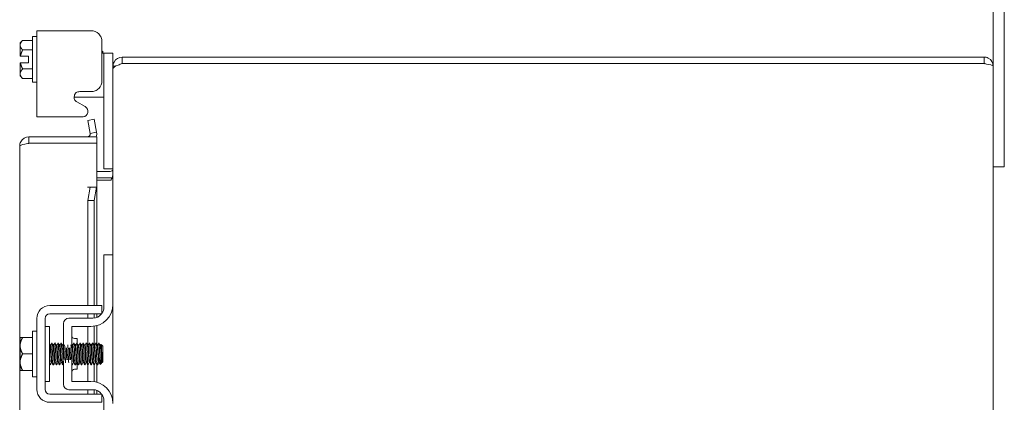
# Model space of a CAD drawing. Units: inches. Extents: x 10 to 207, y 7 to 127.
# Drawn here: x 103 to 114, y 96 to 100 of the extents above; entities that cross this region are included whole.
import ezdxf

# ---------------------------------------------------------------- set-up
doc = ezdxf.new("R2010")
doc.units = ezdxf.units.IN
doc.header["$LTSCALE"] = 12.5
doc.header["$MEASUREMENT"] = 0
doc.layers.add('Visible (ANSI)', color=7, linetype='Continuous', lineweight=5)

msp = doc.modelspace()

# ---------------------------------------------------------------- linework, layer by layer
at = {"layer": 'Visible (ANSI)'}
for p, q in [((114.22057, 100.99386), (114.22057, 99.88861)), ((114.34557, 98.99386), (114.34557, 100.99386)), ((103.30541, 99.70594), (103.30541, 100.22594)), ((103.30541, 100.22594), (103.35541, 100.22594)), ((103.35541, 100.2926), (103.50241, 100.2926)), ((103.35541, 100.2926), (103.35541, 99.31268)), ((103.96958, 100.2926), (103.50241, 100.2926)), ((103.16541, 100.15344), (103.19441, 100.18244)), ((103.16541, 100.15344), (103.16541, 100.12832)), ((103.16541, 100.12832), (103.16541, 100.00344)), ((103.19441, 100.18244), (103.30541, 100.18244)), ((104.09557, 99.72646), (104.09557, 100.16662)), ((103.26041, 100.00344), (103.16912, 100.00344)), ((103.19441, 100.07419), (103.30541, 100.07419)), ((103.26041, 99.92844), (103.26041, 100.00344)), ((104.10541, 100.05594), (104.09557, 100.06578)), ((104.11657, 100.03711), (104.09557, 100.03711)), ((104.10541, 100.03711), (104.10541, 100.05594)), ((104.11657, 100.00711), (104.11657, 100.03711)), ((104.22057, 100.03711), (104.11657, 100.03711)), ((104.11657, 100.00711), (104.11657, 98.75411)), ((104.22057, 100.03711), (104.22057, 100.00711)), ((104.22057, 100.00711), (104.22057, 99.88861)), ((114.11532, 99.99386), (104.32582, 99.99386)), ((104.32582, 99.99386), (104.32582, 99.91986)), ((114.11532, 99.91986), (114.11532, 99.99386)), ((103.16541, 99.92844), (103.16541, 99.80356)), ((103.26041, 99.92844), (103.16912, 99.92844)), ((104.22057, 99.88861), (104.22057, 99.86244)), ((104.24702, 99.88861), (104.22057, 99.88861)), ((114.11532, 99.91986), (104.32582, 99.91986)), ((104.32582, 99.91915), (114.11532, 99.91915)), ((114.22057, 99.88861), (114.22057, 64.09911)), ((103.16541, 99.80356), (103.16541, 99.77844)), ((103.16541, 99.77844), (103.19441, 99.74943)), ((103.19441, 99.85768), (103.30541, 99.85768)), ((104.22057, 97.74386), (104.22057, 99.86244)), ((103.19441, 99.74943), (103.30541, 99.74943)), ((103.30541, 99.70594), (103.35541, 99.70594)), ((103.84242, 99.60048), (103.96958, 99.60048)), ((103.99157, 99.53711), (103.77889, 99.53711)), ((103.90447, 99.43014), (103.81146, 99.48262)), ((103.99157, 99.53711), (104.11657, 99.53711)), ((103.50241, 99.31268), (103.35541, 99.31268)), ((103.50241, 99.31268), (103.88055, 99.31268)), ((104.00777, 99.2864), (103.9349, 99.27355)), ((103.9349, 99.27355), (103.96095, 99.12583)), ((104.03382, 99.13868), (104.00777, 99.2864)), ((103.96095, 99.12583), (104.03382, 99.13868)), ((103.96095, 99.12583), (103.96122, 99.12428)), ((104.03409, 99.13713), (104.03382, 99.13868)), ((104.03569, 99.08761), (103.26594, 99.08761)), ((103.26594, 99.01361), (103.26594, 99.08761)), ((103.26594, 99.01361), (104.03569, 99.01361)), ((103.26594, 99.0129), (104.03569, 99.0129)), ((104.03569, 99.01361), (104.03569, 99.08761)), ((104.03569, 99.0129), (104.03569, 98.5131)), ((114.34557, 98.99386), (114.34557, 98.74386)), ((103.16069, 89.74564), (103.16069, 98.98236)), ((104.18932, 98.69286), (104.03569, 98.69286)), ((104.11657, 98.72411), (104.11657, 98.75411)), ((104.11657, 98.72411), (104.22057, 98.72411)), ((114.22057, 98.74386), (114.34557, 98.74386)), ((104.03569, 98.61886), (104.18932, 98.61886)), ((104.18932, 98.59269), (104.03569, 98.59269)), ((103.93024, 98.5131), (104.03569, 98.5131)), ((103.93024, 98.5129), (103.93024, 98.5131)), ((103.93044, 98.5129), (103.93024, 98.5129)), ((103.96095, 98.5129), (103.93044, 98.5129)), ((103.96095, 98.5129), (103.9349, 98.3629)), ((104.03382, 98.5129), (103.96095, 98.5129)), ((104.00777, 98.3629), (104.03382, 98.5129)), ((104.03382, 98.5129), (104.03409, 98.5129)), ((104.03569, 98.5129), (104.03409, 98.5129)), ((104.03569, 98.5129), (104.03569, 97.16886)), ((103.9349, 98.3629), (104.00777, 98.3629)), ((103.9349, 97.16886), (103.9349, 98.3629)), ((104.00777, 97.16886), (104.00777, 98.3629)), ((104.22057, 97.74386), (104.11657, 97.74386)), ((104.11657, 97.71386), (104.11657, 97.74386)), ((104.11657, 97.15036), (104.11657, 97.71386)), ((104.22057, 97.74386), (104.22057, 97.71386)), ((104.22057, 97.71386), (104.22057, 97.18136)), ((103.50241, 97.16886), (103.96958, 97.16886)), ((104.09557, 97.07486), (104.09557, 97.16886)), ((104.22057, 96.05636), (104.22057, 97.18136)), ((103.35541, 96.21586), (103.35541, 97.02186)), ((103.44941, 96.21586), (103.44941, 97.02186)), ((103.50241, 97.07486), (103.96958, 97.07486)), ((103.99157, 97.02536), (103.72007, 97.02536)), ((103.9349, 97.02536), (103.9349, 97.07486)), ((104.00777, 97.02641), (104.00777, 97.07486)), ((104.03569, 97.07486), (104.03569, 97.03341)), ((103.30541, 96.35886), (103.30541, 96.87886)), ((103.30541, 96.87886), (103.35541, 96.87886)), ((103.49941, 96.93136), (103.44941, 96.93136)), ((103.49941, 96.30636), (103.49941, 96.93136)), ((103.65757, 96.96286), (103.65757, 96.688)), ((103.75157, 96.70364), (103.75157, 96.93136)), ((103.75157, 96.93136), (103.97057, 96.93136)), ((103.9349, 96.71808), (103.9349, 96.93136)), ((104.00777, 96.71808), (104.00777, 96.93414)), ((104.03569, 96.93999), (104.03569, 96.72588)), ((103.16541, 96.80257), (103.16541, 96.71261)), ((103.19441, 96.80636), (103.30541, 96.80636)), ((103.78287, 96.79386), (103.81407, 96.79386)), ((103.81407, 96.79386), (103.81407, 96.73855)), ((103.16541, 96.71261), (103.16541, 96.52511)), ((103.51017, 96.71808), (103.5045, 96.71808)), ((103.54588, 96.71808), (103.54021, 96.71808)), ((103.5816, 96.71808), (103.57593, 96.71808)), ((103.61731, 96.71808), (103.61164, 96.71808)), ((103.65303, 96.71808), (103.64736, 96.71808)), ((103.76017, 96.71808), (103.7545, 96.71808)), ((103.79588, 96.71808), (103.79021, 96.71808)), ((103.8316, 96.71808), (103.82593, 96.71808)), ((103.86731, 96.71808), (103.86164, 96.71808)), ((103.90303, 96.71808), (103.89736, 96.71808)), ((103.93874, 96.71808), (103.93307, 96.71808)), ((103.97446, 96.71808), (103.96878, 96.71808)), ((104.01017, 96.71808), (104.0045, 96.71808)), ((104.04588, 96.71808), (104.04021, 96.71808)), ((104.0816, 96.71808), (104.07593, 96.71808)), ((104.10541, 96.70886), (104.08694, 96.72733)), ((104.10541, 96.52886), (104.10541, 96.70886)), ((103.19441, 96.61886), (103.30541, 96.61886)), ((103.65757, 96.54218), (103.65757, 96.27486)), ((104.09618, 96.53563), (104.09618, 96.51963)), ((104.10541, 96.52886), (104.09618, 96.51963)), ((103.16541, 96.52511), (103.16541, 96.43515)), ((103.19441, 96.43136), (103.30541, 96.43136)), ((103.52775, 96.51963), (103.52207, 96.51963)), ((103.56346, 96.51963), (103.55779, 96.51963)), ((103.59917, 96.51963), (103.5935, 96.51963)), ((103.63489, 96.51963), (103.62922, 96.51963)), ((103.75157, 96.30636), (103.75157, 96.52049)), ((103.77775, 96.51963), (103.77207, 96.51963)), ((103.78287, 96.44386), (103.81407, 96.44386)), ((103.81346, 96.51963), (103.80779, 96.51963)), ((103.81407, 96.51859), (103.81407, 96.44386)), ((103.84917, 96.51963), (103.8435, 96.51963)), ((103.88489, 96.51963), (103.87922, 96.51963)), ((103.9206, 96.51963), (103.91493, 96.51963)), ((103.9349, 96.30636), (103.9349, 96.49497)), ((103.95632, 96.51963), (103.95065, 96.51963)), ((103.99203, 96.51963), (103.98636, 96.51963)), ((104.00777, 96.30357), (104.00777, 96.49447)), ((104.02775, 96.51963), (104.02207, 96.51963)), ((104.03569, 96.50593), (104.03569, 96.29773)), ((104.06346, 96.51963), (104.05779, 96.51963)), ((104.08984, 96.51329), (104.07562, 96.49907)), ((104.09378, 96.51963), (104.09111, 96.51502)), ((104.09618, 96.51963), (104.0935, 96.51963)), ((103.30541, 96.35886), (103.35541, 96.35886)), ((103.49941, 96.30636), (103.44941, 96.30636)), ((103.97057, 96.30636), (103.75157, 96.30636)), ((103.99157, 96.21236), (103.72007, 96.21236)), ((103.9349, 96.16286), (103.9349, 96.21236)), ((104.00777, 96.16286), (104.00777, 96.2113)), ((104.03569, 96.20431), (104.03569, 96.16286)), ((103.96958, 96.16286), (103.50241, 96.16286)), ((104.09557, 96.06886), (104.09557, 96.16286)), ((104.11657, 95.52386), (104.11657, 96.08736)), ((103.96958, 96.06886), (103.50241, 96.06886))]:
    msp.add_line(p, q, dxfattribs=at)
for centre, radius, start, end in [((103.87352, 99.37528), 0.06299, 276.409204, 60.56647), ((103.93044, 99.11886), 0.03125, 270, 10), ((103.93044, 99.11886), 0.10525, 342.727768, 10), ((104.18932, 98.72411), 0.10525, 270, 281.695748), ((103.50241, 97.02186), 0.147, 90, 180), ((103.97057, 97.18136), 0.25, 270, 0), ((103.99157, 97.15036), 0.125, 326.304738, 0), ((103.50241, 97.02186), 0.053, 90, 180), ((103.72007, 96.96286), 0.0625, 90, 180), ((103.99157, 97.15036), 0.125, 270, 322.843083), ((103.78287, 96.82516), 0.0313, 180, 270), ((103.78287, 96.41256), 0.0313, 90, 180), ((103.97057, 96.05636), 0.25, 0, 90), ((103.50241, 96.21586), 0.147, 180, 270), ((103.50241, 96.21586), 0.053, 180, 270), ((103.72007, 96.27486), 0.0625, 180, 270), ((103.99157, 96.08736), 0.125, 37.156917, 90), ((103.99157, 96.08736), 0.125, 0, 33.695262)]:
    msp.add_arc(centre, radius, start, end, dxfattribs=at)
for points, knots in [([(104.09557, 100.16662), (104.09557, 100.1839), (104.09248, 100.19999), (104.08634, 100.21483), (104.08327, 100.22225), (104.07943, 100.22936), (104.07482, 100.23617), (104.0702, 100.24299), (104.06476, 100.24956), (104.05867, 100.2557), (104.03429, 100.28029), (104.00461, 100.2926), (103.96958, 100.2926)], [-1, -1, -1, -1, -0.75, -0.75, -0.75, -0.625, -0.625, -0.625, -0.5, -0.5, -0.5, 0, 0, 0, 0]), ([(104.32582, 99.99386), (104.2874, 99.99386), (104.24985, 99.97096), (104.23225, 99.93681), (104.22461, 99.92197), (104.22057, 99.9053), (104.22057, 99.88861)], [0, 0, 0, 0, 1.09505807, 1.09505807, 1.09505807, 1.57079633, 1.57079633, 1.57079633, 1.57079633]), ([(114.22057, 99.88861), (114.22057, 99.92703), (114.19767, 99.96457), (114.16352, 99.98217), (114.14868, 99.98981), (114.13201, 99.99386), (114.11532, 99.99386)], [0, 0, 0, 0, 1.09505807, 1.09505807, 1.09505807, 1.57079633, 1.57079633, 1.57079633, 1.57079633]), ([(104.22057, 99.86244), (104.22057, 99.87562), (104.24346, 99.8888), (104.27761, 99.90198), (104.29245, 99.9077), (104.30912, 99.91343), (104.32582, 99.91915)], [0, 0, 0, 0, 1.09505807, 1.09505807, 1.09505807, 1.57079633, 1.57079633, 1.57079633, 1.57079633]), ([(114.12913, 99.9164), (114.1257, 99.91822), (114.12194, 99.9194), (114.11804, 99.91974), (114.11713, 99.91982), (114.11623, 99.91986), (114.11532, 99.91986)], [1.107437788, 1.107437788, 1.107437788, 1.107437788, 1.483474788, 1.483474788, 1.483474788, 1.570796327, 1.570796327, 1.570796327, 1.570796327]), ([(114.11532, 99.91915), (114.15373, 99.91205), (114.19128, 99.90496), (114.20888, 99.89786), (114.21652, 99.89477), (114.22057, 99.89169), (114.22057, 99.88861)], [0, 0, 0, 0, 1.09505807, 1.09505807, 1.09505807, 1.57079633, 1.57079633, 1.57079633, 1.57079633]), ([(103.96958, 99.60048), (103.98686, 99.60048), (104.00295, 99.60356), (104.01779, 99.6097), (104.02521, 99.61277), (104.03232, 99.61662), (104.03913, 99.62123), (104.04595, 99.62584), (104.05252, 99.63129), (104.05867, 99.63738), (104.08325, 99.66175), (104.09557, 99.69144), (104.09557, 99.72646)], [-1, -1, -1, -1, -0.75, -0.75, -0.75, -0.625, -0.625, -0.625, -0.5, -0.5, -0.5, 0, 0, 0, 0]), ([(103.81146, 99.48262), (103.79746, 99.49053), (103.78793, 99.50042), (103.78294, 99.51221), (103.78045, 99.5181), (103.77908, 99.52449), (103.77883, 99.53138), (103.77859, 99.53827), (103.77949, 99.54567), (103.78149, 99.55349), (103.78549, 99.56912), (103.79261, 99.58091), (103.80275, 99.58873), (103.81288, 99.59655), (103.82609, 99.60048), (103.84242, 99.60048)], [-1, -1, -1, -1, -0.75, -0.75, -0.75, -0.625, -0.625, -0.625, -0.5, -0.5, -0.5, -0.25, -0.25, -0.25, 0, 0, 0, 0]), ([(103.26594, 99.08761), (103.22752, 99.08761), (103.18998, 99.06471), (103.17238, 99.03056), (103.16474, 99.01572), (103.16069, 98.99905), (103.16069, 98.98236)], [0, 0, 0, 0, 1.09505807, 1.09505807, 1.09505807, 1.57079633, 1.57079633, 1.57079633, 1.57079633]), ([(103.16069, 98.98236), (103.16069, 98.98944), (103.1835, 98.99653), (103.21757, 99.00361), (103.2283, 99.00585), (103.24, 99.00808), (103.25197, 99.01031)], [0, 0, 0, 0, 1.09321884, 1.09321884, 1.09321884, 1.43769733, 1.43769733, 1.43769733, 1.43769733]), ([(103.25212, 99.01015), (103.25556, 99.01197), (103.25931, 99.01315), (103.26322, 99.01349), (103.26412, 99.01357), (103.26503, 99.01361), (103.26594, 99.01361)], [1.107437788, 1.107437788, 1.107437788, 1.107437788, 1.483474788, 1.483474788, 1.483474788, 1.570796327, 1.570796327, 1.570796327, 1.570796327]), ([(104.20993, 98.70063), (104.2131, 98.70341), (104.21574, 98.7069), (104.21756, 98.71074), (104.21932, 98.71445), (104.22033, 98.7185), (104.22053, 98.7226)], [-2.42100922, -2.42100922, -2.42100922, -2.42100922, -2.012802263, -2.012802263, -2.012802263, -1.619148173, -1.619148173, -1.619148173, -1.619148173]), ([(104.20993, 98.61886), (104.2131, 98.62823), (104.21574, 98.63998), (104.21756, 98.65292), (104.21932, 98.66541), (104.22033, 98.67906), (104.22053, 98.69286)], [-2.42100922, -2.42100922, -2.42100922, -2.42100922, -2.012802263, -2.012802263, -2.012802263, -1.619148173, -1.619148173, -1.619148173, -1.619148173]), ([(103.96958, 97.16886), (104.00461, 97.16886), (104.03429, 97.16886), (104.05867, 97.16886), (104.06476, 97.16886), (104.0702, 97.16886), (104.07482, 97.16886), (104.07943, 97.16886), (104.08327, 97.16886), (104.08634, 97.16886), (104.09248, 97.16886), (104.09557, 97.16886), (104.09557, 97.16886)], [0, 0, 0, 0, 0.5, 0.5, 0.5, 0.625, 0.625, 0.625, 0.75, 0.75, 0.75, 1, 1, 1, 1]), ([(103.96958, 97.07486), (103.97845, 97.07486), (103.98728, 97.07486), (104.00432, 97.07486), (104.01239, 97.07486), (104.03812, 97.07486), (104.05119, 97.07486), (104.06937, 97.07486), (104.07924, 97.07486), (104.09268, 97.07486), (104.09557, 97.07486), (104.09557, 97.07486)], [-0.542847877, -0.542847877, -0.542847877, -0.542847877, -0.476540017, -0.476540017, -0.412983502, -0.412983502, -0.266663188, -0.266663188, -0.127443314, -0.127443314, -0.000000352, -0.000000352, -0.000000352, -0.000000352]), ([(103.52207, 96.51969), (103.52183, 96.51966), (103.52159, 96.5199), (103.52135, 96.52043), (103.51925, 96.5251), (103.51714, 96.55175), (103.51503, 96.5865), (103.51293, 96.62124), (103.51082, 96.66242), (103.50872, 96.68858), (103.5074, 96.70488), (103.50609, 96.71486), (103.50478, 96.71727)], [108.38494655, 108.38494655, 108.38494655, 108.38494655, 108.51221571, 108.51221571, 108.51221571, 109.62353006, 109.62353006, 109.62353006, 110.73484441, 110.73484441, 110.73484441, 111.42764277, 111.42764277, 111.42764277, 111.42764277]), ([(103.52746, 96.52012), (103.52543, 96.52374), (103.52339, 96.54774), (103.52135, 96.58055), (103.51925, 96.61446), (103.51714, 96.65616), (103.51503, 96.68391), (103.51341, 96.70528), (103.51179, 96.7176), (103.51017, 96.7179)], [108.48384298, 108.48384298, 108.48384298, 108.48384298, 109.55941326, 109.55941326, 109.55941326, 110.67072761, 110.67072761, 110.67072761, 111.5265392, 111.5265392, 111.5265392, 111.5265392]), ([(103.5246, 96.74311), (103.52579, 96.74505), (103.52698, 96.73915), (103.52817, 96.72552), (103.53016, 96.70273), (103.53214, 96.65922), (103.53413, 96.61553), (103.53612, 96.57183), (103.53811, 96.52964), (103.54009, 96.50887), (103.54118, 96.49751), (103.54227, 96.4928), (103.54335, 96.49462)], [-111.60513822, -111.60513822, -111.60513822, -111.60513822, -110.97805499, -110.97805499, -110.97805499, -109.92907991, -109.92907991, -109.92907991, -108.88010483, -108.88010483, -108.88010483, -108.30634754, -108.30634754, -108.30634754, -108.30634754]), ([(103.55779, 96.51982), (103.55617, 96.52011), (103.55455, 96.53237), (103.55294, 96.55366), (103.55083, 96.58137), (103.54872, 96.62305), (103.54662, 96.65699), (103.54458, 96.68989), (103.54254, 96.71398), (103.54049, 96.71759)], [102.10176124, 102.10176124, 102.10176124, 102.10176124, 102.95564395, 102.95564395, 102.95564395, 104.0669583, 104.0669583, 104.0669583, 105.14445747, 105.14445747, 105.14445747, 105.14445747]), ([(103.56318, 96.52045), (103.56187, 96.52285), (103.56056, 96.53277), (103.55925, 96.549), (103.55715, 96.57511), (103.55504, 96.61627), (103.55294, 96.65104), (103.55083, 96.68581), (103.54872, 96.71252), (103.54662, 96.71726), (103.54637, 96.71781), (103.54613, 96.71806), (103.54588, 96.71802)], [102.20065767, 102.20065767, 102.20065767, 102.20065767, 102.89152715, 102.89152715, 102.89152715, 104.0028415, 104.0028415, 104.0028415, 105.11415585, 105.11415585, 105.11415585, 105.2433539, 105.2433539, 105.2433539, 105.2433539]), ([(103.56032, 96.74312), (103.56153, 96.74508), (103.56274, 96.73892), (103.56394, 96.72482), (103.56593, 96.70164), (103.56792, 96.65787), (103.56991, 96.61419), (103.57189, 96.57052), (103.57388, 96.5286), (103.57587, 96.50824), (103.57694, 96.49732), (103.578, 96.49282), (103.57907, 96.49463)], [-105.32195291, -105.32195291, -105.32195291, -105.32195291, -104.6842045, -104.6842045, -104.6842045, -103.63522942, -103.63522942, -103.63522942, -102.58625434, -102.58625434, -102.58625434, -102.02316223, -102.02316223, -102.02316223, -102.02316223]), ([(103.5935, 96.52), (103.59261, 96.51993), (103.59173, 96.52334), (103.59084, 96.53035), (103.58873, 96.54697), (103.58663, 96.58306), (103.58452, 96.61982), (103.58241, 96.65658), (103.58031, 96.69223), (103.5782, 96.70821), (103.57754, 96.71326), (103.57687, 96.71627), (103.57621, 96.71731)], [95.81857593, 95.81857593, 95.81857593, 95.81857593, 96.28775784, 96.28775784, 96.28775784, 97.39907219, 97.39907219, 97.39907219, 98.51038654, 98.51038654, 98.51038654, 98.86127216, 98.86127216, 98.86127216, 98.86127216]), ([(103.59889, 96.52036), (103.59831, 96.52126), (103.59773, 96.52367), (103.59715, 96.52766), (103.59505, 96.54215), (103.59294, 96.57676), (103.59084, 96.61346), (103.58873, 96.65016), (103.58663, 96.6872), (103.58452, 96.70527), (103.58355, 96.71362), (103.58257, 96.71774), (103.5816, 96.7177)], [95.91747236, 95.91747236, 95.91747236, 95.91747236, 96.22364104, 96.22364104, 96.22364104, 97.33495539, 97.33495539, 97.33495539, 98.44626974, 98.44626974, 98.44626974, 98.96016859, 98.96016859, 98.96016859, 98.96016859]), ([(103.59603, 96.74313), (103.59726, 96.74511), (103.59849, 96.73868), (103.59972, 96.72411), (103.60171, 96.70053), (103.60369, 96.65652), (103.60568, 96.61286), (103.60767, 96.5692), (103.60966, 96.52757), (103.61164, 96.50763), (103.61269, 96.49713), (103.61374, 96.49285), (103.61478, 96.49463)], [-99.0387676, -99.0387676, -99.0387676, -99.0387676, -98.39035401, -98.39035401, -98.39035401, -97.34137893, -97.34137893, -97.34137893, -96.29240385, -96.29240385, -96.29240385, -95.73997692, -95.73997692, -95.73997692, -95.73997692]), ([(103.62922, 96.51966), (103.62906, 96.51964), (103.6289, 96.51975), (103.62874, 96.51999), (103.62663, 96.52309), (103.62453, 96.54831), (103.62242, 96.58251), (103.62031, 96.61672), (103.61821, 96.65826), (103.6161, 96.68549), (103.61471, 96.70352), (103.61332, 96.71471), (103.61192, 96.7173)], [89.53539063, 89.53539063, 89.53539063, 89.53539063, 89.61987173, 89.61987173, 89.61987173, 90.73118608, 90.73118608, 90.73118608, 91.84250044, 91.84250044, 91.84250044, 92.57808685, 92.57808685, 92.57808685, 92.57808685]), ([(103.63461, 96.52014), (103.63265, 96.5237), (103.63069, 96.54575), (103.62874, 96.57667), (103.62663, 96.60994), (103.62453, 96.65189), (103.62242, 96.68065), (103.62072, 96.7039), (103.61902, 96.71764), (103.61731, 96.71794)], [89.63428706, 89.63428706, 89.63428706, 89.63428706, 90.66706928, 90.66706928, 90.66706928, 91.77838364, 91.77838364, 91.77838364, 92.67698328, 92.67698328, 92.67698328, 92.67698328]), ([(103.63175, 96.74313), (103.633, 96.74514), (103.63424, 96.73844), (103.63549, 96.72338), (103.63748, 96.69941), (103.63947, 96.65516), (103.64146, 96.61153), (103.64344, 96.5679), (103.64543, 96.52655), (103.64742, 96.50703), (103.64844, 96.49694), (103.64947, 96.49287), (103.6505, 96.49463)], [-92.75558229, -92.75558229, -92.75558229, -92.75558229, -92.09650352, -92.09650352, -92.09650352, -91.04752844, -91.04752844, -91.04752844, -89.99855335, -89.99855335, -89.99855335, -89.45679161, -89.45679161, -89.45679161, -89.45679161]), ([(103.66039, 96.54972), (103.66036, 96.54998), (103.66034, 96.55025), (103.66032, 96.55052), (103.65822, 96.57717), (103.65611, 96.61852), (103.654, 96.65303), (103.6519, 96.68754), (103.64979, 96.71355), (103.64769, 96.71751), (103.64767, 96.71754), (103.64765, 96.71757), (103.64764, 96.7176)], [84.05205699, 84.05205699, 84.05205699, 84.05205699, 84.06329998, 84.06329998, 84.06329998, 85.17461433, 85.17461433, 85.17461433, 86.28592868, 86.28592868, 86.28592868, 86.29490155, 86.29490155, 86.29490155, 86.29490155]), ([(103.65757, 96.68782), (103.65638, 96.7026), (103.65519, 96.71307), (103.654, 96.71662), (103.65368, 96.71759), (103.65335, 96.71804), (103.65303, 96.71798)], [85.595355247, 85.595355247, 85.595355247, 85.595355247, 86.221811878, 86.221811878, 86.221811878, 86.393797974, 86.393797974, 86.393797974, 86.393797974]), ([(103.66634, 96.54972), (103.66433, 96.57489), (103.66233, 96.61342), (103.66032, 96.64699), (103.65941, 96.66233), (103.65849, 96.67631), (103.65757, 96.68772)], [84.05205699, 84.05205699, 84.05205699, 84.05205699, 85.11049753, 85.11049753, 85.11049753, 85.5939463, 85.5939463, 85.5939463, 85.5939463]), ([(103.67135, 96.72162), (103.67331, 96.69705), (103.67527, 96.6532), (103.67723, 96.6102), (103.67893, 96.57297), (103.68062, 96.53759), (103.68232, 96.51616)], [-85.78807361, -85.78807361, -85.78807361, -85.78807361, -84.75367794, -84.75367794, -84.75367794, -83.85792969, -83.85792969, -83.85792969, -83.85792969]), ([(103.6961, 96.5499), (103.6947, 96.56751), (103.6933, 96.59118), (103.69191, 96.61558), (103.69038, 96.64215), (103.68886, 96.66866), (103.68734, 96.68787)], [77.76887168, 77.76887168, 77.76887168, 77.76887168, 78.50672822, 78.50672822, 78.50672822, 79.310761, 79.310761, 79.310761, 79.310761]), ([(103.70205, 96.54994), (103.70078, 96.56599), (103.6995, 96.58705), (103.69822, 96.60923), (103.69658, 96.63781), (103.69493, 96.66717), (103.69329, 96.68791)], [77.76887168, 77.76887168, 77.76887168, 77.76887168, 78.44261142, 78.44261142, 78.44261142, 79.310761, 79.310761, 79.310761, 79.310761]), ([(103.70707, 96.72162), (103.70905, 96.69682), (103.71103, 96.65227), (103.71301, 96.60887), (103.71468, 96.57211), (103.71636, 96.53735), (103.71804, 96.51616)], [-79.5048883, -79.5048883, -79.5048883, -79.5048883, -78.45982745, -78.45982745, -78.45982745, -77.57474438, -77.57474438, -77.57474438, -77.57474438]), ([(103.73181, 96.54995), (103.73114, 96.55824), (103.73048, 96.56792), (103.72981, 96.5786), (103.7277, 96.61219), (103.7256, 96.65402), (103.72349, 96.68229), (103.72334, 96.68426), (103.7232, 96.68615), (103.72305, 96.68798)], [71.48568638, 71.48568638, 71.48568638, 71.48568638, 71.83884211, 71.83884211, 71.83884211, 72.95015646, 72.95015646, 72.95015646, 73.02757569, 73.02757569, 73.02757569, 73.02757569]), ([(103.73777, 96.54991), (103.73722, 96.55668), (103.73667, 96.5644), (103.73612, 96.57287), (103.73402, 96.60544), (103.73191, 96.64755), (103.72981, 96.67727), (103.72954, 96.68105), (103.72927, 96.68461), (103.729, 96.68793)], [71.48568638, 71.48568638, 71.48568638, 71.48568638, 71.77472531, 71.77472531, 71.77472531, 72.88603966, 72.88603966, 72.88603966, 73.02757569, 73.02757569, 73.02757569, 73.02757569]), ([(103.74278, 96.72162), (103.74279, 96.72146), (103.74281, 96.7213), (103.74282, 96.72114), (103.74481, 96.69601), (103.74679, 96.65107), (103.74878, 96.60754), (103.75077, 96.56401), (103.75276, 96.52356), (103.75474, 96.5053), (103.75571, 96.49642), (103.75667, 96.49295), (103.75764, 96.49463)], [-73.22170299, -73.22170299, -73.22170299, -73.22170299, -73.21495204, -73.21495204, -73.21495204, -72.16597696, -72.16597696, -72.16597696, -71.11700188, -71.11700188, -71.11700188, -70.60723569, -70.60723569, -70.60723569, -70.60723569]), ([(103.77207, 96.51991), (103.77062, 96.52014), (103.76916, 96.52985), (103.76771, 96.54751), (103.7656, 96.57305), (103.7635, 96.614), (103.76139, 96.64902), (103.75929, 96.68403), (103.75718, 96.71144), (103.75507, 96.71696), (103.75498, 96.71722), (103.75488, 96.71742), (103.75478, 96.71759)], [64.4026494, 64.4026494, 64.4026494, 64.4026494, 65.170956, 65.170956, 65.170956, 66.28227035, 66.28227035, 66.28227035, 67.3935847, 67.3935847, 67.3935847, 67.44534562, 67.44534562, 67.44534562, 67.44534562]), ([(103.77746, 96.52049), (103.77632, 96.52252), (103.77517, 96.53027), (103.77402, 96.54323), (103.77192, 96.56703), (103.76981, 96.60724), (103.76771, 96.6429), (103.7656, 96.67856), (103.7635, 96.70797), (103.76139, 96.7158), (103.76098, 96.71732), (103.76058, 96.71801), (103.76017, 96.71794)], [64.50154583, 64.50154583, 64.50154583, 64.50154583, 65.1068392, 65.1068392, 65.1068392, 66.21815355, 66.21815355, 66.21815355, 67.3294679, 67.3294679, 67.3294679, 67.54424205, 67.54424205, 67.54424205, 67.54424205]), ([(103.7746, 96.74317), (103.77593, 96.74526), (103.77726, 96.73743), (103.77859, 96.72036), (103.78058, 96.69486), (103.78257, 96.6497), (103.78456, 96.60621), (103.78654, 96.56273), (103.78853, 96.52259), (103.79052, 96.50475), (103.79146, 96.49626), (103.79241, 96.49297), (103.79335, 96.49463)], [-67.62284107, -67.62284107, -67.62284107, -67.62284107, -66.92110155, -66.92110155, -66.92110155, -65.87212647, -65.87212647, -65.87212647, -64.82315138, -64.82315138, -64.82315138, -64.32405039, -64.32405039, -64.32405039, -64.32405039]), ([(103.80779, 96.51994), (103.80706, 96.51985), (103.80634, 96.5221), (103.80561, 96.52684), (103.8035, 96.5406), (103.8014, 96.57468), (103.79929, 96.61134), (103.79719, 96.64799), (103.79508, 96.68545), (103.79297, 96.7042), (103.79215, 96.71156), (103.79132, 96.7159), (103.79049, 96.71725)], [58.11946409, 58.11946409, 58.11946409, 58.11946409, 58.50306989, 58.50306989, 58.50306989, 59.61438424, 59.61438424, 59.61438424, 60.72569859, 60.72569859, 60.72569859, 61.16216032, 61.16216032, 61.16216032, 61.16216032]), ([(103.81318, 96.52027), (103.81276, 96.52091), (103.81234, 96.52236), (103.81193, 96.52465), (103.80982, 96.5362), (103.80771, 96.56861), (103.80561, 96.60501), (103.8035, 96.64141), (103.8014, 96.68004), (103.79929, 96.70078), (103.79816, 96.71197), (103.79702, 96.71766), (103.79588, 96.7177)], [58.21836052, 58.21836052, 58.21836052, 58.21836052, 58.43895309, 58.43895309, 58.43895309, 59.55026744, 59.55026744, 59.55026744, 60.66158179, 60.66158179, 60.66158179, 61.26105675, 61.26105675, 61.26105675, 61.26105675]), ([(103.81032, 96.74318), (103.81167, 96.74529), (103.81302, 96.73716), (103.81437, 96.71958), (103.81636, 96.6937), (103.81834, 96.64832), (103.82033, 96.60489), (103.82232, 96.56146), (103.82431, 96.52162), (103.82629, 96.50421), (103.82722, 96.4961), (103.82814, 96.493), (103.82907, 96.49462)], [-61.33965576, -61.33965576, -61.33965576, -61.33965576, -60.62725106, -60.62725106, -60.62725106, -59.57827597, -59.57827597, -59.57827597, -58.52930089, -58.52930089, -58.52930089, -58.04086508, -58.04086508, -58.04086508, -58.04086508]), ([(103.8435, 96.51963), (103.8414, 96.51964), (103.8393, 96.54186), (103.83719, 96.57476), (103.83509, 96.60768), (103.83298, 96.64972), (103.83088, 96.67897), (103.82932, 96.70058), (103.82776, 96.71443), (103.82621, 96.71738)], [51.83627878, 51.83627878, 51.83627878, 51.83627878, 52.94649813, 52.94649813, 52.94649813, 54.05781248, 54.05781248, 54.05781248, 54.87897501, 54.87897501, 54.87897501, 54.87897501]), ([(103.84889, 96.52021), (103.8471, 96.52358), (103.8453, 96.54204), (103.84351, 96.56915), (103.8414, 96.60096), (103.8393, 96.64317), (103.83719, 96.67378), (103.83533, 96.70089), (103.83346, 96.71776), (103.8316, 96.71802)], [51.93517521, 51.93517521, 51.93517521, 51.93517521, 52.88238133, 52.88238133, 52.88238133, 53.99369568, 53.99369568, 53.99369568, 54.97787144, 54.97787144, 54.97787144, 54.97787144]), ([(103.84603, 96.74319), (103.8474, 96.74533), (103.84877, 96.73688), (103.85014, 96.71878), (103.85213, 96.69253), (103.85412, 96.64694), (103.85611, 96.60356), (103.85809, 96.56019), (103.86008, 96.52067), (103.86207, 96.50368), (103.86297, 96.49595), (103.86388, 96.49302), (103.86478, 96.49462)], [-55.05647045, -55.05647045, -55.05647045, -55.05647045, -54.33340056, -54.33340056, -54.33340056, -53.28442548, -53.28442548, -53.28442548, -52.2354504, -52.2354504, -52.2354504, -51.75767977, -51.75767977, -51.75767977, -51.75767977]), ([(103.87922, 96.51995), (103.87784, 96.52013), (103.87647, 96.5287), (103.87509, 96.54462), (103.87299, 96.56901), (103.87088, 96.60948), (103.86878, 96.64494), (103.86667, 96.68041), (103.86457, 96.70917), (103.86246, 96.71623), (103.86228, 96.71683), (103.8621, 96.71728), (103.86192, 96.71756)], [45.55309348, 45.55309348, 45.55309348, 45.55309348, 46.27861202, 46.27861202, 46.27861202, 47.38992638, 47.38992638, 47.38992638, 48.50124073, 48.50124073, 48.50124073, 48.5957897, 48.5957897, 48.5957897, 48.5957897]), ([(103.88461, 96.5205), (103.88354, 96.52234), (103.88248, 96.52913), (103.88141, 96.54056), (103.8793, 96.56313), (103.8772, 96.60275), (103.87509, 96.63876), (103.87299, 96.67477), (103.87088, 96.70545), (103.86878, 96.71481), (103.86829, 96.71698), (103.8678, 96.71798), (103.86731, 96.71789)], [45.65198991, 45.65198991, 45.65198991, 45.65198991, 46.21449522, 46.21449522, 46.21449522, 47.32580958, 47.32580958, 47.32580958, 48.43712393, 48.43712393, 48.43712393, 48.69468613, 48.69468613, 48.69468613, 48.69468613]), ([(103.88175, 96.7432), (103.88314, 96.74536), (103.88453, 96.7366), (103.88592, 96.71798), (103.88791, 96.69135), (103.88989, 96.64556), (103.89188, 96.60224), (103.89387, 96.55892), (103.89586, 96.51973), (103.89784, 96.50317), (103.89873, 96.4958), (103.89961, 96.49304), (103.9005, 96.49462)], [-48.77328514, -48.77328514, -48.77328514, -48.77328514, -48.03955007, -48.03955007, -48.03955007, -46.99057499, -46.99057499, -46.99057499, -45.94159991, -45.94159991, -45.94159991, -45.47449446, -45.47449446, -45.47449446, -45.47449446]), ([(103.91493, 96.51991), (103.91429, 96.51981), (103.91364, 96.52157), (103.91299, 96.52534), (103.91089, 96.53763), (103.90878, 96.57061), (103.90668, 96.60711), (103.90457, 96.64361), (103.90247, 96.68187), (103.90036, 96.70196), (103.89945, 96.71062), (103.89854, 96.71572), (103.89764, 96.71723)], [39.26990817, 39.26990817, 39.26990817, 39.26990817, 39.61072592, 39.61072592, 39.61072592, 40.72204027, 40.72204027, 40.72204027, 41.83335462, 41.83335462, 41.83335462, 42.3126044, 42.3126044, 42.3126044, 42.3126044]), ([(103.92032, 96.52023), (103.91999, 96.52075), (103.91965, 96.5218), (103.91931, 96.52341), (103.91721, 96.53345), (103.9151, 96.56468), (103.91299, 96.60082), (103.91089, 96.63697), (103.90878, 96.67629), (103.90668, 96.69831), (103.90546, 96.71104), (103.90424, 96.71763), (103.90303, 96.71772)], [39.3688046, 39.3688046, 39.3688046, 39.3688046, 39.54660912, 39.54660912, 39.54660912, 40.65792347, 40.65792347, 40.65792347, 41.76923782, 41.76923782, 41.76923782, 42.41150082, 42.41150082, 42.41150082, 42.41150082]), ([(103.91746, 96.74321), (103.91887, 96.74539), (103.92028, 96.73632), (103.92169, 96.71716), (103.92368, 96.69016), (103.92567, 96.64418), (103.92765, 96.60092), (103.92964, 96.55767), (103.93163, 96.5188), (103.93362, 96.50267), (103.93448, 96.49566), (103.93535, 96.49307), (103.93621, 96.49461)], [-42.49009984, -42.49009984, -42.49009984, -42.49009984, -41.74569958, -41.74569958, -41.74569958, -40.6967245, -40.6967245, -40.6967245, -39.64774942, -39.64774942, -39.64774942, -39.19130916, -39.19130916, -39.19130916, -39.19130916]), ([(103.95065, 96.51964), (103.94862, 96.51977), (103.9466, 96.54007), (103.94458, 96.57099), (103.94247, 96.60319), (103.94037, 96.64536), (103.93826, 96.67553), (103.93662, 96.69899), (103.93499, 96.71432), (103.93335, 96.71742)], [32.98672286, 32.98672286, 32.98672286, 32.98672286, 34.05415416, 34.05415416, 34.05415416, 35.16546851, 35.16546851, 35.16546851, 36.02941909, 36.02941909, 36.02941909, 36.02941909]), ([(103.95604, 96.52025), (103.95432, 96.5235), (103.95261, 96.5403), (103.9509, 96.56552), (103.94879, 96.59652), (103.94668, 96.63874), (103.94458, 96.6702), (103.94263, 96.69927), (103.94069, 96.71785), (103.93874, 96.71805)], [33.08561929, 33.08561929, 33.08561929, 33.08561929, 33.99003736, 33.99003736, 33.99003736, 35.10135171, 35.10135171, 35.10135171, 36.12831552, 36.12831552, 36.12831552, 36.12831552]), ([(103.95318, 96.74322), (103.95461, 96.74543), (103.95604, 96.73603), (103.95747, 96.71633), (103.95945, 96.68897), (103.96144, 96.64279), (103.96343, 96.5996), (103.96542, 96.55642), (103.9674, 96.51788), (103.96939, 96.50219), (103.97024, 96.49552), (103.97108, 96.49309), (103.97193, 96.49461)], [-36.20691453, -36.20691453, -36.20691453, -36.20691453, -35.45184909, -35.45184909, -35.45184909, -34.40287401, -34.40287401, -34.40287401, -33.35389892, -33.35389892, -33.35389892, -32.90812385, -32.90812385, -32.90812385, -32.90812385]), ([(103.98636, 96.51998), (103.98507, 96.52011), (103.98377, 96.52763), (103.98248, 96.54187), (103.98037, 96.56506), (103.97827, 96.60498), (103.97616, 96.64083), (103.97406, 96.67667), (103.97195, 96.70672), (103.96985, 96.71533), (103.96959, 96.71639), (103.96933, 96.71712), (103.96907, 96.71753)], [26.70353756, 26.70353756, 26.70353756, 26.70353756, 27.38626805, 27.38626805, 27.38626805, 28.4975824, 28.4975824, 28.4975824, 29.60889675, 29.60889675, 29.60889675, 29.74623378, 29.74623378, 29.74623378, 29.74623378]), ([(103.99175, 96.5205), (103.99077, 96.52216), (103.98978, 96.52805), (103.9888, 96.53802), (103.98669, 96.55934), (103.98459, 96.59829), (103.98248, 96.63458), (103.98037, 96.67087), (103.97827, 96.70277), (103.97616, 96.71364), (103.97559, 96.71658), (103.97502, 96.71795), (103.97446, 96.71785)], [26.80243398, 26.80243398, 26.80243398, 26.80243398, 27.32215125, 27.32215125, 27.32215125, 28.4334656, 28.4334656, 28.4334656, 29.54477995, 29.54477995, 29.54477995, 29.84513021, 29.84513021, 29.84513021, 29.84513021]), ([(103.98889, 96.74323), (103.99034, 96.74547), (103.99179, 96.73573), (103.99324, 96.71549), (103.99523, 96.68777), (103.99722, 96.6414), (103.9992, 96.59829), (104.00119, 96.55518), (104.00318, 96.51697), (104.00517, 96.50172), (104.00599, 96.49539), (104.00682, 96.49311), (104.00764, 96.4946)], [-29.92372922, -29.92372922, -29.92372922, -29.92372922, -29.15799859, -29.15799859, -29.15799859, -28.10902351, -28.10902351, -28.10902351, -27.06004843, -27.06004843, -27.06004843, -26.62493854, -26.62493854, -26.62493854, -26.62493854]), ([(104.02207, 96.51986), (104.02151, 96.51977), (104.02095, 96.52111), (104.02038, 96.52401), (104.01828, 96.5348), (104.01617, 96.56663), (104.01406, 96.60291), (104.01196, 96.63919), (104.00985, 96.67818), (104.00775, 96.69956), (104.00676, 96.70961), (104.00577, 96.71554), (104.00478, 96.71722)], [20.42035225, 20.42035225, 20.42035225, 20.42035225, 20.71838194, 20.71838194, 20.71838194, 21.82969629, 21.82969629, 21.82969629, 22.94101064, 22.94101064, 22.94101064, 23.46304847, 23.46304847, 23.46304847, 23.46304847]), ([(104.02746, 96.52019), (104.02721, 96.52059), (104.02695, 96.5213), (104.0267, 96.52233), (104.02459, 96.53085), (104.02249, 96.56084), (104.02038, 96.59666), (104.01828, 96.63249), (104.01617, 96.67244), (104.01406, 96.6957), (104.01277, 96.71003), (104.01147, 96.7176), (104.01017, 96.71774)], [20.51924868, 20.51924868, 20.51924868, 20.51924868, 20.65426514, 20.65426514, 20.65426514, 21.76557949, 21.76557949, 21.76557949, 22.87689384, 22.87689384, 22.87689384, 23.5619449, 23.5619449, 23.5619449, 23.5619449]), ([(104.0246, 96.74324), (104.02608, 96.74551), (104.02755, 96.73543), (104.02902, 96.71464), (104.031, 96.68656), (104.03299, 96.64001), (104.03498, 96.59697), (104.03697, 96.55394), (104.03895, 96.51608), (104.04094, 96.50126), (104.04175, 96.49526), (104.04255, 96.49314), (104.04335, 96.4946)], [-23.64054392, -23.64054392, -23.64054392, -23.64054392, -22.8641481, -22.8641481, -22.8641481, -21.81517302, -21.81517302, -21.81517302, -20.76619794, -20.76619794, -20.76619794, -20.34175323, -20.34175323, -20.34175323, -20.34175323]), ([(104.05779, 96.51966), (104.05585, 96.51987), (104.05391, 96.53836), (104.05196, 96.56732), (104.04986, 96.59873), (104.04775, 96.64096), (104.04565, 96.672), (104.04393, 96.69733), (104.04221, 96.71421), (104.04049, 96.71747)], [14.13716694, 14.13716694, 14.13716694, 14.13716694, 15.16181018, 15.16181018, 15.16181018, 16.27312453, 16.27312453, 16.27312453, 17.17986317, 17.17986317, 17.17986317, 17.17986317]), ([(104.06318, 96.52029), (104.06155, 96.52339), (104.05991, 96.53864), (104.05828, 96.56199), (104.05618, 96.59211), (104.05407, 96.63428), (104.05196, 96.66652), (104.04994, 96.69755), (104.04791, 96.71796), (104.04588, 96.71808)], [14.23606337, 14.23606337, 14.23606337, 14.23606337, 15.09769338, 15.09769338, 15.09769338, 16.20900773, 16.20900773, 16.20900773, 17.27875959, 17.27875959, 17.27875959, 17.27875959]), ([(104.06032, 96.74326), (104.06181, 96.74554), (104.0633, 96.73512), (104.06479, 96.71378), (104.06666, 96.68699), (104.06854, 96.64403), (104.07041, 96.60319)], [-17.35735861, -17.35735861, -17.35735861, -17.35735861, -16.57029761, -16.57029761, -16.57029761, -15.58229956, -15.58229956, -15.58229956, -15.58229956]), ([(104.0935, 96.52), (104.09229, 96.52009), (104.09108, 96.52663), (104.08987, 96.53927), (104.08776, 96.56122), (104.08565, 96.60051), (104.08355, 96.63667), (104.08144, 96.67283), (104.07934, 96.70412), (104.07723, 96.71425), (104.07689, 96.71589), (104.07655, 96.71696), (104.07621, 96.71749)], [7.85398163, 7.85398163, 7.85398163, 7.85398163, 8.49392407, 8.49392407, 8.49392407, 9.60523843, 9.60523843, 9.60523843, 10.71655278, 10.71655278, 10.71655278, 10.89667786, 10.89667786, 10.89667786, 10.89667786]), ([(104.09618, 96.53563), (104.09408, 96.55565), (104.09197, 96.59387), (104.08987, 96.63038), (104.08776, 96.66688), (104.08565, 96.69993), (104.08355, 96.7123), (104.0829, 96.71612), (104.08225, 96.71791), (104.0816, 96.71781)], [8.42980727, 8.42980727, 8.42980727, 8.42980727, 9.54112162, 9.54112162, 9.54112162, 10.65243598, 10.65243598, 10.65243598, 10.99557429, 10.99557429, 10.99557429, 10.99557429]), ([(104.09618, 96.53563), (104.09586, 96.54022), (104.09554, 96.54581), (104.09489, 96.55877), (104.09457, 96.56609), (104.09378, 96.58569), (104.09332, 96.59849), (104.09238, 96.62505), (104.09191, 96.63857), (104.09098, 96.66455), (104.09051, 96.67675), (104.08957, 96.69819), (104.08911, 96.70718), (104.08817, 96.72068), (104.08771, 96.725), (104.08703, 96.72738), (104.08682, 96.72757), (104.08661, 96.72721)], [-2.049810816, -2.049810816, -2.049810816, -2.049810816, -1.981462379, -1.981462379, -1.912460776, -1.912460776, -1.810883602, -1.810883602, -1.707939674, -1.707939674, -1.603629342, -1.603629342, -1.497952954, -1.497952954, -1.39091085, -1.39091085, -1.342531615, -1.342531615, -1.342531615, -1.342531615]), ([(103.49941, 96.59395), (103.50104, 96.55883), (103.50268, 96.52695), (103.50432, 96.50951), (103.50543, 96.49771), (103.50653, 96.49277), (103.50764, 96.49462)], [-116.03786625, -116.03786625, -116.03786625, -116.03786625, -115.17395532, -115.17395532, -115.17395532, -114.58953284, -114.58953284, -114.58953284, -114.58953284]), ([(104.07041, 96.60319), (104.07204, 96.5883), (104.0737, 96.5742), (104.0771, 96.54911), (104.07882, 96.53836), (104.0823, 96.52222), (104.08402, 96.51676), (104.0875, 96.51169), (104.08921, 96.51187), (104.09103, 96.51489), (104.09107, 96.51495), (104.09111, 96.51502)], [-0.553877981, -0.553877981, -0.553877981, -0.553877981, -0.437205059, -0.437205059, -0.320401566, -0.320401566, -0.208600549, -0.208600549, -0.101800691, -0.101800691, -0.099475602, -0.099475602, -0.099475602, -0.099475602]), ([(104.07562, 96.49907), (104.07528, 96.49873), (104.07495, 96.49995), (104.07414, 96.50656), (104.07368, 96.51341), (104.07274, 96.53234), (104.07228, 96.5443), (104.07134, 96.57184), (104.07087, 96.5872), (104.07041, 96.60319)], [-0.451326707, -0.451326707, -0.451326707, -0.451326707, -0.366129615, -0.366129615, -0.245448472, -0.245448472, -0.123405165, -0.123405165, 0, 0, 0, 0]), ([(104.09557, 96.16286), (104.09557, 96.16286), (104.09478, 96.16286), (104.09142, 96.16286), (104.08894, 96.16286), (104.07761, 96.16286), (104.06608, 96.16286), (104.04517, 96.16286), (104.03253, 96.16286), (104.00271, 96.16286), (103.98637, 96.16286), (103.96958, 96.16286)], [-0.437514889, -0.437514889, -0.437514889, -0.437514889, -0.392547668, -0.392547668, -0.349173531, -0.349173531, -0.246044197, -0.246044197, -0.12792781, -0.12792781, 0, 0, 0, 0]), ([(104.09557, 96.06886), (104.09557, 96.06886), (104.09248, 96.06886), (104.08634, 96.06886), (104.08327, 96.06886), (104.07943, 96.06886), (104.07482, 96.06886), (104.0702, 96.06886), (104.06476, 96.06886), (104.05867, 96.06886), (104.03429, 96.06886), (104.00461, 96.06886), (103.96958, 96.06886)], [-1, -1, -1, -1, -0.75, -0.75, -0.75, -0.625, -0.625, -0.625, -0.5, -0.5, -0.5, 0, 0, 0, 0])]:
    msp.add_open_spline(points, degree=3, knots=knots, dxfattribs=at)
for points, weights in [([(103.16541, 100.12832), (103.16541, 100.15344), (103.19441, 100.18244)], [1.47832020997, 1.47832020997, 1.37218159428]), ([(103.19441, 100.07419), (103.16541, 100.1032), (103.16541, 100.12832)], [1.37218159428, 1.47832020997, 1.47832020997]), ([(103.16912, 100.00344), (103.16725, 100.00344), (103.16541, 100.00344)], [1.03486813823, 1.03418342313, 1.03339574907]), ([(103.16912, 100.00344), (103.17563, 100.03662), (103.19441, 100.07419)], [1.46382548126, 1.43909712442, 1.37218159428]), ([(103.16541, 99.92844), (103.16725, 99.92844), (103.16912, 99.92844)], [1.03339574907, 1.03418342313, 1.03486813823]), ([(103.19441, 99.85768), (103.17563, 99.89526), (103.16912, 99.92844)], [1.37218159428, 1.43909712442, 1.46382548126]), ([(103.16541, 99.80356), (103.16541, 99.82868), (103.19441, 99.85768)], [1.47832020997, 1.47832020997, 1.37218159428]), ([(103.19441, 99.74943), (103.16541, 99.77844), (103.16541, 99.80356)], [1.37218159428, 1.47832020997, 1.47832020997]), ([(103.16541, 96.80257), (103.16725, 96.80444), (103.16912, 96.80636)], [1.03339574907, 1.03418342313, 1.03486813824]), ([(103.16541, 96.71261), (103.16541, 96.75612), (103.19441, 96.80636)], [1.47832020997, 1.47832020997, 1.37218159428]), ([(103.19441, 96.80636), (103.17563, 96.80636), (103.16912, 96.80636)], [1.37218159428, 1.43909712442, 1.46382548126]), ([(103.19441, 96.61886), (103.16541, 96.6691), (103.16541, 96.71261)], [1.37218159428, 1.47832020997, 1.47832020997]), ([(103.16541, 96.52511), (103.16541, 96.56862), (103.19441, 96.61886)], [1.47832020997, 1.47832020997, 1.37218159428]), ([(103.19441, 96.43136), (103.16541, 96.4816), (103.16541, 96.52511)], [1.37218159428, 1.47832020997, 1.47832020997]), ([(103.16912, 96.43136), (103.16725, 96.43327), (103.16541, 96.43515)], [1.03486813823, 1.03418342313, 1.03339574907]), ([(103.16912, 96.43136), (103.17563, 96.43136), (103.19441, 96.43136)], [1.46382548126, 1.43909712442, 1.37218159428])]:
    msp.add_rational_spline(points, weights, degree=2, dxfattribs=at)
for points in [[(104.32582, 99.91986), (104.31826, 99.91986), (104.31098, 99.91672), (104.30534, 99.91171)], [(103.25197, 99.01031), (103.2566, 99.01118), (103.26127, 99.01204), (103.26594, 99.0129)], [(104.18932, 98.69286), (104.19682, 98.69286), (104.20434, 98.69572), (104.20993, 98.70063)], [(104.22053, 98.7226), (104.22055, 98.7231), (104.22057, 98.7236), (104.22057, 98.72411)], [(104.22053, 98.69286), (104.22055, 98.69455), (104.22057, 98.69625), (104.22057, 98.69794)], [(104.18932, 98.59269), (104.19682, 98.59269), (104.20434, 98.60232), (104.20993, 98.61886)], [(103.49941, 96.72686), (103.5012, 96.72377), (103.50299, 96.72069), (103.50478, 96.7176)], [(103.50989, 96.71808), (103.5148, 96.72654), (103.5197, 96.73501), (103.5246, 96.74347)], [(103.5255, 96.74347), (103.53049, 96.73485), (103.53549, 96.72622), (103.54049, 96.7176)], [(103.5456, 96.71808), (103.55051, 96.72654), (103.55542, 96.73501), (103.56032, 96.74347)], [(103.56121, 96.74347), (103.56621, 96.73485), (103.57121, 96.72622), (103.57621, 96.7176)], [(103.58132, 96.71808), (103.58623, 96.72654), (103.59113, 96.73501), (103.59603, 96.74347)], [(103.59693, 96.74347), (103.60192, 96.73485), (103.60692, 96.72622), (103.61192, 96.7176)], [(103.61703, 96.71808), (103.62194, 96.72654), (103.62684, 96.73501), (103.63175, 96.74347)], [(103.63264, 96.74347), (103.63764, 96.73485), (103.64263, 96.72622), (103.64764, 96.7176)], [(103.65275, 96.71808), (103.65435, 96.72085), (103.65596, 96.72362), (103.65757, 96.72639)], [(103.75157, 96.72314), (103.75264, 96.72129), (103.75371, 96.71945), (103.75478, 96.7176)], [(103.75989, 96.71808), (103.7648, 96.72654), (103.7697, 96.73501), (103.7746, 96.74347)], [(103.7755, 96.74347), (103.78049, 96.73485), (103.78549, 96.72622), (103.79049, 96.7176)], [(103.7956, 96.71808), (103.80051, 96.72654), (103.80542, 96.73501), (103.81032, 96.74347)], [(103.81121, 96.74347), (103.81621, 96.73485), (103.82121, 96.72622), (103.82621, 96.7176)], [(103.83132, 96.71808), (103.83623, 96.72654), (103.84113, 96.73501), (103.84603, 96.74347)], [(103.84693, 96.74347), (103.85192, 96.73485), (103.85692, 96.72622), (103.86192, 96.7176)], [(103.86703, 96.71808), (103.87194, 96.72654), (103.87684, 96.73501), (103.88175, 96.74347)], [(103.88264, 96.74347), (103.88764, 96.73485), (103.89263, 96.72622), (103.89764, 96.7176)], [(103.90275, 96.71808), (103.90765, 96.72654), (103.91256, 96.73501), (103.91746, 96.74347)], [(103.91835, 96.74347), (103.92335, 96.73485), (103.92835, 96.72622), (103.93335, 96.7176)], [(103.93846, 96.71808), (103.94337, 96.72654), (103.94827, 96.73501), (103.95318, 96.74347)], [(103.95407, 96.74347), (103.95906, 96.73485), (103.96406, 96.72622), (103.96907, 96.7176)], [(103.97417, 96.71808), (103.97908, 96.72654), (103.98399, 96.73501), (103.98889, 96.74347)], [(103.98978, 96.74347), (103.99478, 96.73485), (103.99978, 96.72622), (104.00478, 96.7176)], [(104.00989, 96.71808), (104.0148, 96.72654), (104.0197, 96.73501), (104.0246, 96.74347)], [(104.0255, 96.74347), (104.03049, 96.73485), (104.03549, 96.72622), (104.04049, 96.7176)], [(104.0456, 96.71808), (104.05051, 96.72654), (104.05542, 96.73501), (104.06032, 96.74347)], [(104.06121, 96.74347), (104.06621, 96.73485), (104.07121, 96.72622), (104.07621, 96.7176)], [(104.08132, 96.71808), (104.08308, 96.72113), (104.08485, 96.72417), (104.08661, 96.72721)], [(103.50675, 96.49424), (103.5043, 96.49847), (103.50186, 96.50269), (103.49941, 96.50691)], [(103.52236, 96.51963), (103.51745, 96.51117), (103.51254, 96.50271), (103.50764, 96.49424)], [(103.54246, 96.49424), (103.53747, 96.50287), (103.53247, 96.51149), (103.52746, 96.52012)], [(103.55807, 96.51963), (103.55316, 96.51117), (103.54826, 96.50271), (103.54335, 96.49424)], [(103.57818, 96.49424), (103.57318, 96.50287), (103.56818, 96.51149), (103.56318, 96.52012)], [(103.59378, 96.51963), (103.58888, 96.51117), (103.58397, 96.50271), (103.57907, 96.49424)], [(103.61389, 96.49424), (103.60889, 96.50287), (103.6039, 96.51149), (103.59889, 96.52012)], [(103.6295, 96.51963), (103.62459, 96.51117), (103.61969, 96.50271), (103.61478, 96.49424)], [(103.6496, 96.49424), (103.64461, 96.50287), (103.63961, 96.51149), (103.63461, 96.52012)], [(103.65757, 96.50644), (103.65521, 96.50238), (103.65285, 96.49831), (103.6505, 96.49424)], [(103.75675, 96.49424), (103.75502, 96.49723), (103.75329, 96.50021), (103.75157, 96.50319)], [(103.77236, 96.51963), (103.76745, 96.51117), (103.76254, 96.50271), (103.75764, 96.49424)], [(103.79246, 96.49424), (103.78747, 96.50287), (103.78247, 96.51149), (103.77746, 96.52012)], [(103.80807, 96.51963), (103.80316, 96.51117), (103.79826, 96.50271), (103.79335, 96.49424)], [(103.82818, 96.49424), (103.82318, 96.50287), (103.81818, 96.51149), (103.81318, 96.52012)], [(103.84378, 96.51963), (103.83888, 96.51117), (103.83397, 96.50271), (103.82907, 96.49424)], [(103.86389, 96.49424), (103.85889, 96.50287), (103.8539, 96.51149), (103.84889, 96.52012)], [(103.8795, 96.51963), (103.87459, 96.51117), (103.86969, 96.50271), (103.86478, 96.49424)], [(103.8996, 96.49424), (103.89461, 96.50287), (103.88961, 96.51149), (103.88461, 96.52012)], [(103.91521, 96.51963), (103.9103, 96.51117), (103.9054, 96.50271), (103.9005, 96.49424)], [(103.93532, 96.49424), (103.93032, 96.50287), (103.92532, 96.51149), (103.92032, 96.52012)], [(103.95093, 96.51963), (103.94602, 96.51117), (103.94111, 96.50271), (103.93621, 96.49424)], [(103.97103, 96.49424), (103.96604, 96.50287), (103.96104, 96.51149), (103.95604, 96.52012)], [(103.98664, 96.51963), (103.98173, 96.51117), (103.97683, 96.50271), (103.97193, 96.49424)], [(104.00675, 96.49424), (104.00175, 96.50287), (103.99675, 96.51149), (103.99175, 96.52012)], [(104.02236, 96.51963), (104.01745, 96.51117), (104.01254, 96.50271), (104.00764, 96.49424)], [(104.04246, 96.49424), (104.03747, 96.50287), (104.03247, 96.51149), (104.02746, 96.52012)], [(104.05807, 96.51963), (104.05316, 96.51117), (104.04826, 96.50271), (104.04335, 96.49424)], [(104.07532, 96.49917), (104.07128, 96.50615), (104.06723, 96.51314), (104.06318, 96.52012)]]:
    msp.add_open_spline(points, degree=3, dxfattribs=at)

doc.saveas('drawing.dxf')
